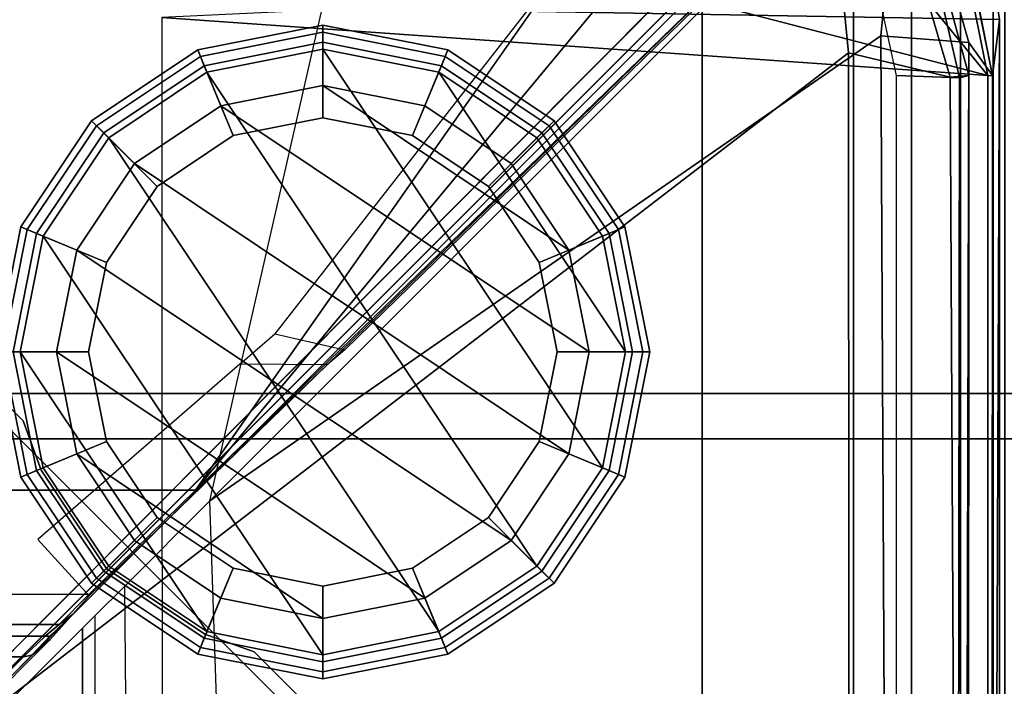
# Model space of a CAD drawing. Units: inches. Extents: x -187 to -42, y -154 to -96.
# Drawn here: x -130 to -129, y -127 to -126 of the extents above; entities that cross this region are included whole.
import ezdxf

# ---------------------------------------------------------------- set-up
doc = ezdxf.new("R2010")
doc.units = ezdxf.units.IN
doc.header["$MEASUREMENT"] = 0
for name, color, linetype in [('SEAT', 5, 'Continuous'), ('SEAT-BACKFABRIC', 5, 'Continuous'), ('SEAT-BACKFRAME', 5, 'Continuous'), ('SEAT-GLIDE', 5, 'Continuous'), ('SEAT-LEG', 5, 'Continuous'), ('SEAT-SEATFABRIC', 5, 'Continuous')]:
    doc.layers.add(name, color=color, linetype=linetype)

# ---------------------------------------------------------------- blocks, each defined once
blk = doc.blocks.new('dbvs2n_cr_0t')
at = {"layer": 'SEAT-BACKFABRIC', "invisible_edges": 4}
for points in [[(28.9911, -0.5774, 29.0382), (28.9911, -4.07, 29.0325), (15.6843, -4.07, 29.0325), (0.5775, -0.0775, 29.039)], [(28.9911, -4.0701, 29.079), (28.9911, -0.5774, 29.079), (0.5775, -0.0775, 29.079), (15.6843, -4.0701, 29.079)]]:
    blk.add_3dface(points, dxfattribs=at)
at = {"layer": 'SEAT-BACKFABRIC'}
for points in [[(28.9911, -0.5774, 29.0382), (28.98, -0.6701, 28.6746), (28.935, -0.4439, 28.6732), (28.9666, -0.4229, 29.0384)], [(28.9666, -0.4229, 29.0384), (28.9666, -0.4229, 29.079), (28.9911, -0.5774, 29.079), (28.9911, -0.5774, 29.0382)], [(28.9911, -4.07, 29.0325), (28.9911, -4.6167, 28.9784), (28.9781, -4.0281, 28.6886), (28.9911, -0.5774, 29.0382)], [(28.98, -0.6701, 28.6746), (28.9911, -0.5774, 29.0382), (28.9781, -4.0281, 28.6886), (28.98, -0.6701, 28.6746)], [(28.9911, -4.0701, 29.079), (28.9911, -4.07, 29.0325), (28.9911, -0.5774, 29.0382), (28.9911, -0.5774, 29.079)]]:
    blk.add_3dface(points, dxfattribs=at)
at = {"layer": 'SEAT-BACKFRAME'}
for points, invisible_edges in [([(28.4305, -0.2609, 27.972), (27.6634, -1.3544, 27.9147), (1.374, -1.3494, 27.9149), (0.6699, -0.2585, 27.9721)], 4), ([(28.5942, -0.3809, 29), (0.635, -0.3156, 29), (13.8622, -1.8127, 29), (27.169, -1.8127, 29)], 2)]:
    blk.add_3dface(points, dxfattribs=dict(at, invisible_edges=invisible_edges))
for points in [[(28.7872, -0.2722, 28.0346), (28.7109, -0.3484, 27.9695), (27.6872, -1.3722, 27.914), (27.9431, -0.2501, 28.08)], [(28.9721, -0.6699, 28.7047), (28.631, -0.2508, 28.7045), (28.5971, -0.2505, 28.685), (28.4489, -0.5335, 28.7248)], [(28.9721, -0.6699, 28.7047), (28.9262, -0.4431, 28.7047), (28.7957, -0.2522, 28.7047), (28.631, -0.2508, 28.7045)], [(28.4305, -0.2609, 27.972), (28.4888, -0.2709, 27.9715), (28.5473, -0.2907, 27.9704), (27.6634, -1.3544, 27.9147)], [(28.5473, -0.2907, 27.9704), (28.6259, -0.3354, 27.9681), (28.6723, -0.3749, 27.966), (27.6634, -1.3544, 27.9147)], [(27.7947, -1.0962, 28.0337), (27.9099, -1.1227, 28.0263), (28.7663, -0.288, 28.0265), (28.4292, -0.2827, 28.0444)], [(28.6723, -0.3749, 27.966), (28.7663, -0.288, 28.0265), (27.9099, -1.1227, 28.0263), (27.8809, -1.1477, 27.9839)], [(28.7109, -0.3484, 27.9695), (28.8059, -0.497, 27.9737), (28.7955, -0.604, 27.972), (27.6872, -1.3722, 27.914)], [(27.217, -1.803, 28.9213), (27.217, -1.803, 29), (28.6195, -0.4005, 29), (28.6488, -0.3712, 28.9211)], [(28.5942, -0.3809, 29), (27.169, -1.8127, 29), (27.1858, -1.8197, 28.9842), (28.5984, -0.4072, 28.9834)], [(28.6723, -0.3749, 27.966), (28.6723, -0.3749, 27.966), (27.8809, -1.1477, 27.9839), (27.6634, -1.3544, 27.9147)], [(28.6195, -0.4005, 29), (27.217, -1.803, 29), (28.7418, -0.6324, 29), (28.725, -0.4571, 28.9973)], [(28.8671, -0.3949, 28.8425), (28.8346, -0.4161, 28.9433), (28.9099, -0.6723, 28.9344), (28.9406, -0.6699, 28.8425)], [(28.9406, -0.6699, 28.8425), (28.9253, -0.6734, 28.8111), (28.8743, -0.4512, 28.8086), (28.8671, -0.3949, 28.8425)], [(27.186, -1.8199, 28.882), (28.5975, -0.4083, 28.882), (28.5984, -0.4072, 28.9834), (27.1858, -1.8197, 28.9842)], [(28.9099, -0.6723, 28.9344), (28.8346, -0.4161, 28.9433), (28.725, -0.4571, 28.9973), (28.7418, -0.6324, 29)], [(28.8883, -0.4309, 28.0274), (28.9408, -0.6153, 28.0299), (28.7955, -0.604, 27.972), (28.8059, -0.497, 27.9737)], [(28.8883, -0.4309, 28.0274), (28.933, -0.439, 28.1593), (28.98, -0.6699, 28.1491), (28.9408, -0.6153, 28.0299)], [(28.933, -0.439, 28.1593), (28.935, -0.4439, 28.6732), (28.98, -0.6701, 28.6746), (28.98, -0.6699, 28.1491)], [(28.8743, -0.4512, 28.8086), (28.9253, -0.6734, 28.8111), (28.8211, -0.6699, 28.7484), (28.7828, -0.492, 28.7484)], [(28.9262, -0.4431, 28.7047), (28.9721, -0.6699, 28.7047), (28.98, -0.6701, 28.6746), (28.935, -0.4439, 28.6732)], [(28.9721, -0.6699, 28.7047), (28.4489, -0.5335, 28.7248), (27.6079, -0.5736, 28.8027), (28.9721, -0.6699, 28.7047)], [(28.9721, -0.6699, 28.7047), (27.6079, -0.5736, 28.8027), (27.6087, -4.1722, 28.7435), (28.9721, -4.0281, 28.7047)], [(28.8017, -1.942, 27.9723), (27.7062, -1.942, 27.9149), (27.6872, -1.3722, 27.914), (28.7955, -0.604, 27.972)], [(28.8017, -1.942, 27.9723), (28.7955, -0.604, 27.972), (28.9408, -0.6153, 28.0299), (28.9372, -1.942, 28.0227)], [(28.98, -1.942, 28.161), (28.9372, -1.942, 28.0227), (28.9408, -0.6153, 28.0299), (28.98, -0.6699, 28.1491)], [(27.217, -3.4782, 29), (28.7438, -3.4782, 29), (28.7418, -0.6324, 29), (27.217, -1.803, 29)], [(28.7438, -3.4782, 29), (28.9242, -3.5023, 28.914), (28.9099, -0.6723, 28.9344), (28.7418, -0.6324, 29)], [(28.8211, -0.6699, 28.7484), (28.9253, -0.6734, 28.8111), (28.9215, -3.5102, 28.8088), (28.8211, -4.1301, 28.7484)], [(28.9242, -3.5023, 28.914), (28.9398, -3.5148, 28.8357), (28.9406, -0.6699, 28.8425), (28.9099, -0.6723, 28.9344)], [(28.9398, -3.5148, 28.8357), (28.9215, -3.5102, 28.8088), (28.9253, -0.6734, 28.8111), (28.9406, -0.6699, 28.8425)], [(28.9721, -4.0281, 28.7047), (28.9781, -4.0281, 28.6886), (28.98, -0.6701, 28.6746), (28.9721, -0.6699, 28.7047)], [(28.98, -3.7963, 28.161), (28.98, -3.4272, 28.161), (28.98, -0.6701, 28.6746), (28.9781, -4.0281, 28.6886)], [(28.98, -0.6699, 28.1491), (28.98, -1.942, 28.161), (28.98, -3.4272, 28.161), (28.98, -0.6701, 28.6746)], [(27.8809, -1.1477, 27.9839), (27.7368, -1.1465, 27.9772), (27.7947, -1.0962, 28.0337), (27.9099, -1.1227, 28.0263)], [(27.4031, -1.436, 27.9609), (27.488, -1.529, 27.9608), (27.8809, -1.1477, 27.9839), (27.7368, -1.1465, 27.9772)], [(27.6634, -1.3544, 27.9147), (27.8809, -1.1477, 27.9839), (27.488, -1.529, 27.9608), (27.4873, -1.5266, 27.9213)], [(27.6634, -1.3544, 27.9147), (27.4873, -1.5266, 27.9213), (1.5404, -1.5208, 27.92), (1.374, -1.3494, 27.9149)], [(27.7062, -1.942, 27.9149), (27.6872, -1.3722, 27.914), (27.546, -1.5134, 27.919), (27.55, -1.9428, 27.9183)], [(1.5892, -1.5777, 27.9469), (1.5404, -1.5208, 27.92), (27.4873, -1.5266, 27.9213), (27.4383, -1.5762, 27.9452)], [(27.4383, -1.5762, 27.9452), (27.4873, -1.5266, 27.9213), (27.488, -1.529, 27.9608), (27.4609, -1.5592, 28.0097)], [(27.546, -1.5134, 27.919), (27.55, -1.9428, 27.9183), (27.4981, -1.942, 27.9345), (27.4979, -1.5614, 27.9345)], [(27.3934, -1.6271, 28.0386), (27.4229, -1.5958, 28.0053), (27.4609, -1.5592, 28.0097), (27.4232, -1.601, 28.0765)], [(27.4229, -1.5958, 28.0053), (27.415, -1.5956, 28.0049), (27.4383, -1.5762, 27.9452), (27.4609, -1.5592, 28.0097)], [(27.415, -1.5956, 28.0049), (1.6058, -1.5952, 28.0039), (1.5892, -1.5777, 27.9469), (27.4383, -1.5762, 27.9452)], [(27.4981, -1.942, 27.9345), (27.4979, -1.5614, 27.9345), (27.4767, -1.5827, 27.9538), (27.4775, -2.0479, 27.9521)], [(27.4767, -1.5827, 27.9538), (27.2462, -1.8131, 28.0726), (27.47, -2.6554, 27.9615), (27.4775, -2.0479, 27.9521)], [(27.415, -1.5956, 28.0049), (27.3796, -1.6299, 28.0404), (1.6503, -1.6323, 28.0416), (1.6058, -1.5952, 28.0039)], [(27.3078, -1.7167, 28.1187), (27.3143, -1.7061, 28.063), (27.3934, -1.6271, 28.0386), (27.4232, -1.601, 28.0765)], [(27.3796, -1.6299, 28.0404), (27.415, -1.5956, 28.0049), (27.4229, -1.5958, 28.0053), (27.3934, -1.6271, 28.0386)], [(1.6503, -1.6323, 28.0416), (27.3796, -1.6299, 28.0404), (27.3046, -1.7028, 28.0625), (1.7132, -1.6906, 28.0603)], [(27.3143, -1.7061, 28.063), (27.3046, -1.7028, 28.0625), (27.3796, -1.6299, 28.0404), (27.3934, -1.6271, 28.0386)]]:
    blk.add_3dface(points, dxfattribs=at)
at = {"layer": 'SEAT-LEG'}
for points in [[(27.9098, -1.8072, 12.995), (22.9153, -6.8017, 12.995), (21.5011, -6.8017, 12.995), (27.2027, -1.1001, 12.995)], [(27.2027, -1.1001, 10.995), (21.5011, -6.8017, 10.995), (22.9153, -6.8017, 10.995), (27.9098, -1.8072, 10.995)]]:
    blk.add_3dface(points, dxfattribs=at)
at = {"layer": 'SEAT-SEATFABRIC'}
for points, invisible_edges in [([(0.25, -0.25, 15), (0.25, -28.75, 15), (28.75, -28.75, 15), (8.603, -15.5825, 15)], 8), ([(28.75, -0.25, 15), (0.25, -0.25, 15), (15.5825, -8.603, 15), (28.75, -28.75, 15)], 2), ([(29, -28.75, 11.1197), (28.5, -28.5, 11.1197), (28.5, -0.5, 11.1197), (29, -0.25, 11.1197)], 5), ([(0.5, -0.5, 13.1897), (28.5, -0.5, 13.1897), (0.5, -28.5, 13.1897)], 2), ([(28.5, -28.5, 13.1897), (0.5, -28.5, 13.1897), (28.5, -0.5, 13.1897)], 2)]:
    blk.add_3dface(points, dxfattribs=dict(at, invisible_edges=invisible_edges))
for points in [[(28.75, -8.0555, 15), (28.8457, -8.5593, 14.981), (28.8457, -0.25, 14.981), (28.75, -0.25, 15)], [(28.8457, -28.75, 14.981), (28.9268, -28.75, 14.9268), (28.9268, -0.25, 14.9268), (28.8457, -0.25, 14.981)], [(28.9268, -28.75, 14.9268), (28.981, -28.75, 14.8457), (28.981, -0.25, 14.8457), (28.9268, -0.25, 14.9268)], [(28.981, -28.75, 14.8457), (29, -28.75, 14.75), (29, -0.25, 14.75), (28.981, -0.25, 14.8457)], [(28.5, -28.5, 11.1197), (28.5, -28.5, 13.1897), (28.5, -0.5, 13.1897), (28.5, -0.5, 11.1197)]]:
    blk.add_3dface(points, dxfattribs=at)
blk = doc.blocks.new('dbvs3_3_0t')
at = {"layer": 'SEAT-GLIDE'}
for points in [[(1.1263, -0.5863, 0.0766), (1.1263, -0.6146, 0.0293), (0.9305, -0.6536, 0.0293), (0.9196, -0.6274, 0.0766)], [(1.1263, -0.5863, 0.0766), (0.9196, -0.6274, 0.0766), (0.9196, -0.6274, 0.1184), (1.1263, -0.5863, 0.1184)], [(1.1263, -0.598, 0.1467), (1.1263, -0.5863, 0.1184), (0.9196, -0.6274, 0.1184), (0.9241, -0.6382, 0.1467)], [(1.1263, -0.598, 0.1467), (0.9241, -0.6382, 0.1467), (0.9783, -0.769, 0.293), (1.1263, -0.7395, 0.293)], [(1.3329, -0.6274, 0.0766), (1.3221, -0.6536, 0.0293), (1.1263, -0.6146, 0.0293), (1.1263, -0.5863, 0.0766)], [(1.3329, -0.6274, 0.0766), (1.1263, -0.5863, 0.0766), (1.1263, -0.5863, 0.1184), (1.3329, -0.6274, 0.1184)], [(1.3284, -0.6382, 0.1467), (1.3329, -0.6274, 0.1184), (1.1263, -0.5863, 0.1184), (1.1263, -0.598, 0.1467)], [(1.3284, -0.6382, 0.1467), (1.1263, -0.598, 0.1467), (1.1263, -0.7395, 0.293), (1.2743, -0.769, 0.293)], [(1.1263, -0.6863, 0), (0.9579, -0.7198, 0), (0.9305, -0.6536, 0.0293), (1.1263, -0.6146, 0.0293)], [(1.2947, -0.7198, 0), (1.1263, -0.6863, 0), (1.1263, -0.6146, 0.0293), (1.3221, -0.6536, 0.0293)], [(1.3176, -0.6643, 2.793), (1.1263, -0.6263, 2.793), (0.6643, -0.9349, 2.793), (0.6263, -1.1263, 2.793)], [(0.9349, -0.6643, 2.793), (0.7727, -0.7727, 2.793), (0.6643, -0.9349, 2.793), (1.1263, -0.6263, 2.793)], [(0.9196, -0.6274, 0.0766), (0.9305, -0.6536, 0.0293), (0.7645, -0.7645, 0.0293), (0.7444, -0.7444, 0.0766)], [(0.9196, -0.6274, 0.0766), (0.7444, -0.7444, 0.0766), (0.7444, -0.7444, 0.1184), (0.9196, -0.6274, 0.1184)], [(0.9241, -0.6382, 0.1467), (0.9196, -0.6274, 0.1184), (0.7444, -0.7444, 0.1184), (0.7527, -0.7527, 0.1467)], [(1.1263, -0.7395, 0.293), (0.9783, -0.769, 0.293), (0.9349, -0.6643, 0.293), (1.1263, -0.6263, 0.293)], [(1.1263, -0.6263, 2.793), (1.1263, -0.6263, 0.293), (0.9349, -0.6643, 0.293), (0.9349, -0.6643, 2.793)], [(1.2743, -0.769, 0.293), (1.1263, -0.7395, 0.293), (1.1263, -0.6263, 0.293), (1.3176, -0.6643, 0.293)], [(1.3176, -0.6643, 2.793), (1.3176, -0.6643, 0.293), (1.1263, -0.6263, 0.293), (1.1263, -0.6263, 2.793)], [(1.5081, -0.7444, 0.0766), (1.4881, -0.7645, 0.0293), (1.3221, -0.6536, 0.0293), (1.3329, -0.6274, 0.0766)], [(1.4998, -0.7527, 0.1467), (1.5081, -0.7444, 0.1184), (1.3329, -0.6274, 0.1184), (1.3284, -0.6382, 0.1467)], [(1.5081, -0.7444, 0.0766), (1.3329, -0.6274, 0.0766), (1.3329, -0.6274, 0.1184), (1.5081, -0.7444, 0.1184)], [(0.9241, -0.6382, 0.1467), (0.7527, -0.7527, 0.1467), (0.8528, -0.8528, 0.293), (0.9783, -0.769, 0.293)], [(1.4998, -0.7527, 0.1467), (1.3284, -0.6382, 0.1467), (1.2743, -0.769, 0.293), (1.3998, -0.8528, 0.293)], [(1.3176, -0.6643, 2.793), (0.6263, -1.1263, 2.793), (0.6643, -1.3176, 2.793), (1.4798, -0.7727, 2.793)], [(0.9579, -0.7198, 0), (0.8152, -0.8152, 0), (0.7645, -0.7645, 0.0293), (0.9305, -0.6536, 0.0293)], [(0.9783, -0.769, 0.293), (0.8528, -0.8528, 0.293), (0.7727, -0.7727, 0.293), (0.9349, -0.6643, 0.293)], [(0.9349, -0.6643, 2.793), (0.9349, -0.6643, 0.293), (0.7727, -0.7727, 0.293), (0.7727, -0.7727, 2.793)], [(1.3998, -0.8528, 0.293), (1.2743, -0.769, 0.293), (1.3176, -0.6643, 0.293), (1.4798, -0.7727, 0.293)], [(1.4374, -0.8152, 0), (1.2947, -0.7198, 0), (1.3221, -0.6536, 0.0293), (1.4881, -0.7645, 0.0293)], [(1.4798, -0.7727, 2.793), (1.4798, -0.7727, 0.293), (1.3176, -0.6643, 0.293), (1.3176, -0.6643, 2.793)], [(0.6863, -1.1263, 0), (0.9579, -0.7198, 0), (1.1263, -0.6863, 0), (0.7198, -1.2947, 0)], [(0.8152, -1.4374, 0), (0.7198, -1.2947, 0), (1.1263, -0.6863, 0), (1.2947, -0.7198, 0)], [(0.6863, -1.1263, 0), (0.7198, -0.9579, 0), (0.8152, -0.8152, 0), (0.9579, -0.7198, 0)], [(0.8152, -1.4374, 0), (1.2947, -0.7198, 0), (1.4374, -0.8152, 0), (0.9579, -1.5328, 0)], [(0.7444, -0.7444, 0.0766), (0.7645, -0.7645, 0.0293), (0.6536, -0.9305, 0.0293), (0.6274, -0.9196, 0.0766)], [(0.7444, -0.7444, 0.0766), (0.6274, -0.9196, 0.0766), (0.6274, -0.9196, 0.1184), (0.7444, -0.7444, 0.1184)], [(0.7527, -0.7527, 0.1467), (0.7444, -0.7444, 0.1184), (0.6274, -0.9196, 0.1184), (0.6382, -0.9241, 0.1467)], [(1.6252, -0.9196, 0.0766), (1.599, -0.9305, 0.0293), (1.4881, -0.7645, 0.0293), (1.5081, -0.7444, 0.0766)], [(1.6144, -0.9241, 0.1467), (1.6252, -0.9196, 0.1184), (1.5081, -0.7444, 0.1184), (1.4998, -0.7527, 0.1467)], [(1.6252, -0.9196, 0.0766), (1.5081, -0.7444, 0.0766), (1.5081, -0.7444, 0.1184), (1.6252, -0.9196, 0.1184)], [(0.7527, -0.7527, 0.1467), (0.6382, -0.9241, 0.1467), (0.769, -0.9783, 0.293), (0.8528, -0.8528, 0.293)], [(1.6144, -0.9241, 0.1467), (1.4998, -0.7527, 0.1467), (1.3998, -0.8528, 0.293), (1.4836, -0.9783, 0.293)], [(0.8152, -0.8152, 0), (0.7198, -0.9579, 0), (0.6536, -0.9305, 0.0293), (0.7645, -0.7645, 0.0293)], [(0.8528, -0.8528, 0.293), (0.769, -0.9783, 0.293), (0.6643, -0.9349, 0.293), (0.7727, -0.7727, 0.293)], [(0.7727, -0.7727, 2.793), (0.7727, -0.7727, 0.293), (0.6643, -0.9349, 0.293), (0.6643, -0.9349, 2.793)], [(1.5882, -0.9349, 2.793), (1.4798, -0.7727, 2.793), (0.6643, -1.3176, 2.793), (0.7727, -1.4798, 2.793)], [(1.4836, -0.9783, 0.293), (1.3998, -0.8528, 0.293), (1.4798, -0.7727, 0.293), (1.5882, -0.9349, 0.293)], [(1.5328, -0.9579, 0), (1.4374, -0.8152, 0), (1.4881, -0.7645, 0.0293), (1.599, -0.9305, 0.0293)], [(1.5882, -0.9349, 2.793), (1.5882, -0.9349, 0.293), (1.4798, -0.7727, 0.293), (1.4798, -0.7727, 2.793)], [(0.9579, -1.5328, 0), (1.4374, -0.8152, 0), (1.5328, -0.9579, 0), (1.1263, -1.5663, 0)], [(0.6274, -0.9196, 0.0766), (0.6536, -0.9305, 0.0293), (0.6146, -1.1263, 0.0293), (0.5863, -1.1263, 0.0766)], [(0.6274, -0.9196, 0.0766), (0.5863, -1.1263, 0.0766), (0.5863, -1.1263, 0.1184), (0.6274, -0.9196, 0.1184)], [(0.6382, -0.9241, 0.1467), (0.6274, -0.9196, 0.1184), (0.5863, -1.1263, 0.1184), (0.598, -1.1263, 0.1467)], [(0.6382, -0.9241, 0.1467), (0.598, -1.1263, 0.1467), (0.7395, -1.1263, 0.293), (0.769, -0.9783, 0.293)], [(1.6546, -1.1263, 0.1467), (1.6144, -0.9241, 0.1467), (1.4836, -0.9783, 0.293), (1.513, -1.1263, 0.293)], [(1.6663, -1.1263, 0.0766), (1.6379, -1.1263, 0.0293), (1.599, -0.9305, 0.0293), (1.6252, -0.9196, 0.0766)], [(1.6546, -1.1263, 0.1467), (1.6663, -1.1263, 0.1184), (1.6252, -0.9196, 0.1184), (1.6144, -0.9241, 0.1467)], [(1.6663, -1.1263, 0.0766), (1.6252, -0.9196, 0.0766), (1.6252, -0.9196, 0.1184), (1.6663, -1.1263, 0.1184)], [(0.7198, -0.9579, 0), (0.6863, -1.1263, 0), (0.6146, -1.1263, 0.0293), (0.6536, -0.9305, 0.0293)], [(0.769, -0.9783, 0.293), (0.7395, -1.1263, 0.293), (0.6263, -1.1263, 0.293), (0.6643, -0.9349, 0.293)], [(0.6643, -0.9349, 2.793), (0.6643, -0.9349, 0.293), (0.6263, -1.1263, 0.293), (0.6263, -1.1263, 2.793)], [(1.5882, -0.9349, 2.793), (0.7727, -1.4798, 2.793), (0.9349, -1.5882, 2.793), (1.6263, -1.1263, 2.793)], [(1.513, -1.1263, 0.293), (1.4836, -0.9783, 0.293), (1.5882, -0.9349, 0.293), (1.6263, -1.1263, 0.293)], [(1.5663, -1.1263, 0), (1.5328, -0.9579, 0), (1.599, -0.9305, 0.0293), (1.6379, -1.1263, 0.0293)], [(1.6263, -1.1263, 2.793), (1.6263, -1.1263, 0.293), (1.5882, -0.9349, 0.293), (1.5882, -0.9349, 2.793)], [(1.2947, -1.5328, 0), (1.1263, -1.5663, 0), (1.5328, -0.9579, 0), (1.5663, -1.1263, 0)], [(0.5863, -1.1263, 0.0766), (0.6146, -1.1263, 0.0293), (0.6536, -1.3221, 0.0293), (0.6274, -1.3329, 0.0766)], [(0.5863, -1.1263, 0.0766), (0.6274, -1.3329, 0.0766), (0.6274, -1.3329, 0.1184), (0.5863, -1.1263, 0.1184)], [(0.598, -1.1263, 0.1467), (0.5863, -1.1263, 0.1184), (0.6274, -1.3329, 0.1184), (0.6382, -1.3284, 0.1467)], [(0.598, -1.1263, 0.1467), (0.6382, -1.3284, 0.1467), (0.769, -1.2743, 0.293), (0.7395, -1.1263, 0.293)], [(0.6863, -1.1263, 0), (0.7198, -1.2947, 0), (0.6536, -1.3221, 0.0293), (0.6146, -1.1263, 0.0293)], [(0.7395, -1.1263, 0.293), (0.769, -1.2743, 0.293), (0.6643, -1.3176, 0.293), (0.6263, -1.1263, 0.293)], [(0.6263, -1.1263, 2.793), (0.6263, -1.1263, 0.293), (0.6643, -1.3176, 0.293), (0.6643, -1.3176, 2.793)], [(1.5882, -1.3176, 2.793), (1.6263, -1.1263, 2.793), (0.9349, -1.5882, 2.793), (1.1263, -1.6263, 2.793)], [(1.2947, -1.5328, 0), (1.5663, -1.1263, 0), (1.5328, -1.2947, 0), (1.4374, -1.4374, 0)], [(1.6144, -1.3284, 0.1467), (1.6546, -1.1263, 0.1467), (1.513, -1.1263, 0.293), (1.4836, -1.2743, 0.293)], [(1.4836, -1.2743, 0.293), (1.513, -1.1263, 0.293), (1.6263, -1.1263, 0.293), (1.5882, -1.3176, 0.293)], [(1.5328, -1.2947, 0), (1.5663, -1.1263, 0), (1.6379, -1.1263, 0.0293), (1.599, -1.3221, 0.0293)], [(1.5882, -1.3176, 2.793), (1.5882, -1.3176, 0.293), (1.6263, -1.1263, 0.293), (1.6263, -1.1263, 2.793)], [(1.6252, -1.3329, 0.0766), (1.599, -1.3221, 0.0293), (1.6379, -1.1263, 0.0293), (1.6663, -1.1263, 0.0766)], [(1.6144, -1.3284, 0.1467), (1.6252, -1.3329, 0.1184), (1.6663, -1.1263, 0.1184), (1.6546, -1.1263, 0.1467)], [(1.6252, -1.3329, 0.0766), (1.6663, -1.1263, 0.0766), (1.6663, -1.1263, 0.1184), (1.6252, -1.3329, 0.1184)], [(0.6382, -1.3284, 0.1467), (0.7527, -1.4998, 0.1467), (0.8528, -1.3998, 0.293), (0.769, -1.2743, 0.293)], [(0.769, -1.2743, 0.293), (0.8528, -1.3998, 0.293), (0.7727, -1.4798, 0.293), (0.6643, -1.3176, 0.293)], [(1.4998, -1.4998, 0.1467), (1.6144, -1.3284, 0.1467), (1.4836, -1.2743, 0.293), (1.3998, -1.3998, 0.293)], [(1.3998, -1.3998, 0.293), (1.4836, -1.2743, 0.293), (1.5882, -1.3176, 0.293), (1.4798, -1.4798, 0.293)], [(0.7198, -1.2947, 0), (0.8152, -1.4374, 0), (0.7645, -1.4881, 0.0293), (0.6536, -1.3221, 0.0293)], [(1.4374, -1.4374, 0), (1.5328, -1.2947, 0), (1.599, -1.3221, 0.0293), (1.4881, -1.4881, 0.0293)], [(0.6274, -1.3329, 0.0766), (0.6536, -1.3221, 0.0293), (0.7645, -1.4881, 0.0293), (0.7444, -1.5081, 0.0766)], [(0.6382, -1.3284, 0.1467), (0.6274, -1.3329, 0.1184), (0.7444, -1.5081, 0.1184), (0.7527, -1.4998, 0.1467)], [(0.6274, -1.3329, 0.0766), (0.7444, -1.5081, 0.0766), (0.7444, -1.5081, 0.1184), (0.6274, -1.3329, 0.1184)], [(0.6643, -1.3176, 2.793), (0.6643, -1.3176, 0.293), (0.7727, -1.4798, 0.293), (0.7727, -1.4798, 2.793)], [(1.5882, -1.3176, 2.793), (1.1263, -1.6263, 2.793), (1.3176, -1.5882, 2.793), (1.4798, -1.4798, 2.793)], [(1.4798, -1.4798, 2.793), (1.4798, -1.4798, 0.293), (1.5882, -1.3176, 0.293), (1.5882, -1.3176, 2.793)], [(1.5081, -1.5081, 0.0766), (1.4881, -1.4881, 0.0293), (1.599, -1.3221, 0.0293), (1.6252, -1.3329, 0.0766)], [(1.4998, -1.4998, 0.1467), (1.5081, -1.5081, 0.1184), (1.6252, -1.3329, 0.1184), (1.6144, -1.3284, 0.1467)], [(1.5081, -1.5081, 0.0766), (1.6252, -1.3329, 0.0766), (1.6252, -1.3329, 0.1184), (1.5081, -1.5081, 0.1184)], [(0.7527, -1.4998, 0.1467), (0.9241, -1.6144, 0.1467), (0.9783, -1.4836, 0.293), (0.8528, -1.3998, 0.293)], [(0.8528, -1.3998, 0.293), (0.9783, -1.4836, 0.293), (0.9349, -1.5882, 0.293), (0.7727, -1.4798, 0.293)], [(1.3284, -1.6144, 0.1467), (1.4998, -1.4998, 0.1467), (1.3998, -1.3998, 0.293), (1.2743, -1.4836, 0.293)], [(1.2743, -1.4836, 0.293), (1.3998, -1.3998, 0.293), (1.4798, -1.4798, 0.293), (1.3176, -1.5882, 0.293)], [(0.8152, -1.4374, 0), (0.9579, -1.5328, 0), (0.9305, -1.599, 0.0293), (0.7645, -1.4881, 0.0293)], [(1.2947, -1.5328, 0), (1.4374, -1.4374, 0), (1.4881, -1.4881, 0.0293), (1.3221, -1.599, 0.0293)], [(0.7444, -1.5081, 0.0766), (0.7645, -1.4881, 0.0293), (0.9305, -1.599, 0.0293), (0.9196, -1.6252, 0.0766)], [(0.7727, -1.4798, 2.793), (0.7727, -1.4798, 0.293), (0.9349, -1.5882, 0.293), (0.9349, -1.5882, 2.793)], [(0.9241, -1.6144, 0.1467), (1.1263, -1.6546, 0.1467), (1.1263, -1.513, 0.293), (0.9783, -1.4836, 0.293)], [(0.9783, -1.4836, 0.293), (1.1263, -1.513, 0.293), (1.1263, -1.6263, 0.293), (0.9349, -1.5882, 0.293)], [(1.1263, -1.6546, 0.1467), (1.3284, -1.6144, 0.1467), (1.2743, -1.4836, 0.293), (1.1263, -1.513, 0.293)], [(1.1263, -1.513, 0.293), (1.2743, -1.4836, 0.293), (1.3176, -1.5882, 0.293), (1.1263, -1.6263, 0.293)], [(1.3176, -1.5882, 2.793), (1.3176, -1.5882, 0.293), (1.4798, -1.4798, 0.293), (1.4798, -1.4798, 2.793)], [(1.3329, -1.6252, 0.0766), (1.3221, -1.599, 0.0293), (1.4881, -1.4881, 0.0293), (1.5081, -1.5081, 0.0766)], [(0.7527, -1.4998, 0.1467), (0.7444, -1.5081, 0.1184), (0.9196, -1.6252, 0.1184), (0.9241, -1.6144, 0.1467)], [(0.7444, -1.5081, 0.0766), (0.9196, -1.6252, 0.0766), (0.9196, -1.6252, 0.1184), (0.7444, -1.5081, 0.1184)], [(1.3284, -1.6144, 0.1467), (1.3329, -1.6252, 0.1184), (1.5081, -1.5081, 0.1184), (1.4998, -1.4998, 0.1467)], [(1.3329, -1.6252, 0.0766), (1.5081, -1.5081, 0.0766), (1.5081, -1.5081, 0.1184), (1.3329, -1.6252, 0.1184)], [(0.9579, -1.5328, 0), (1.1263, -1.5663, 0), (1.1263, -1.6379, 0.0293), (0.9305, -1.599, 0.0293)], [(1.1263, -1.5663, 0), (1.2947, -1.5328, 0), (1.3221, -1.599, 0.0293), (1.1263, -1.6379, 0.0293)], [(0.9349, -1.5882, 2.793), (0.9349, -1.5882, 0.293), (1.1263, -1.6263, 0.293), (1.1263, -1.6263, 2.793)], [(1.1263, -1.6263, 2.793), (1.1263, -1.6263, 0.293), (1.3176, -1.5882, 0.293), (1.3176, -1.5882, 2.793)], [(0.9196, -1.6252, 0.0766), (0.9305, -1.599, 0.0293), (1.1263, -1.6379, 0.0293), (1.1263, -1.6663, 0.0766)], [(1.1263, -1.6663, 0.0766), (1.1263, -1.6379, 0.0293), (1.3221, -1.599, 0.0293), (1.3329, -1.6252, 0.0766)], [(0.9241, -1.6144, 0.1467), (0.9196, -1.6252, 0.1184), (1.1263, -1.6663, 0.1184), (1.1263, -1.6546, 0.1467)], [(0.9196, -1.6252, 0.0766), (1.1263, -1.6663, 0.0766), (1.1263, -1.6663, 0.1184), (0.9196, -1.6252, 0.1184)], [(1.1263, -1.6546, 0.1467), (1.1263, -1.6663, 0.1184), (1.3329, -1.6252, 0.1184), (1.3284, -1.6144, 0.1467)], [(1.1263, -1.6663, 0.0766), (1.3329, -1.6252, 0.0766), (1.3329, -1.6252, 0.1184), (1.1263, -1.6663, 0.1184)]]:
    blk.add_3dface(points, dxfattribs=at)
at = {"layer": 'SEAT-LEG'}
for points, invisible_edges in [([(2.2333, 2.9524, 10.8803), (3.1169, -2.2677, 10.8803), (0.5249, -0.2245, 10.8803), (0.5249, 1.244, 10.8803)], 3), ([(0.5249, -0.2245, 10.9953), (3.1169, -2.2677, 10.9953), (2.2333, 2.9524, 10.9953), (0.5249, 1.244, 10.9953)], 3), ([(0.5021, -0.3393, 10.8803), (0.5249, -0.2245, 10.8803), (3.1169, -2.2677, 10.8803), (0.4371, -0.4366, 10.8803)], 14), ([(3.1169, -2.2677, 10.9953), (0.5249, -0.2245, 10.9953), (0.5021, -0.3393, 10.9953), (0.4371, -0.4366, 10.9953)], 9), ([(0.4371, -0.4366, 10.8803), (0.3397, -0.5016, 10.8803), (0.2249, -0.5245, 10.8803), (2.2681, -3.1165, 10.8803)], 12), ([(0.2249, -0.5245, 10.9953), (0.3397, -0.5016, 10.9953), (0.4371, -0.4366, 10.9953), (2.2681, -3.1165, 10.9953)], 12), ([(0.4371, -0.4366, 10.8803), (3.1169, -2.2677, 10.8803), (2.2681, -3.1165, 10.8803)], 11), ([(2.2681, -3.1165, 10.9953), (3.1169, -2.2677, 10.9953), (0.4371, -0.4366, 10.9953), (2.2681, -3.1165, 10.9953)], 15), ([(2.2681, -3.1165, 10.8803), (-2.9519, -2.2328, 10.8803), (-1.2436, -0.5245, 10.8803), (0.2249, -0.5245, 10.8803)], 9), ([(-1.2436, -0.5245, 10.9953), (-2.9519, -2.2328, 10.9953), (2.2681, -3.1165, 10.9953), (0.2249, -0.5245, 10.9953)], 6), ([(2.3662, -1.9485, 10.9953), (1.6217, -1.2397, 10.9953), (1.7103, -1.1512, 10.9953), (2.4369, -1.8778, 10.9953)], 1), ([(2.3662, -1.9485, 11.0703), (2.4369, -1.8778, 11.0703), (1.7103, -1.1512, 11.0703), (1.6217, -1.2397, 11.0703)], 8), ([(1.5921, -1.3211, 10.9953), (1.6217, -1.2397, 10.9953), (2.3662, -1.9485, 10.9953), (1.4837, -1.4833, 10.9953)], 6), ([(1.5921, -1.3211, 11.0703), (1.4837, -1.4833, 11.0703), (2.3662, -1.9485, 11.0703), (1.6217, -1.2397, 11.0703)], 6), ([(1.95, -2.3667, 10.9953), (1.3215, -1.5917, 10.9953), (1.4837, -1.4833, 10.9953), (2.3662, -1.9485, 10.9953)], 13), ([(1.95, -2.3667, 11.0703), (2.3662, -1.9485, 11.0703), (1.4837, -1.4833, 11.0703), (1.3215, -1.5917, 11.0703)], 11), ([(1.2402, -1.6213, 10.9953), (1.3215, -1.5917, 10.9953), (1.95, -2.3667, 10.9953), (1.8793, -2.4374, 10.9953)], 10), ([(1.2402, -1.6213, 11.0703), (1.8793, -2.4374, 11.0703), (1.95, -2.3667, 11.0703), (1.3215, -1.5917, 11.0703)], 5), ([(1.8793, -2.4374, 10.9953), (1.1516, -1.7098, 10.9953), (1.2402, -1.6213, 10.9953), (1.8793, -2.4374, 10.9953)], 4), ([(1.8793, -2.4374, 11.0703), (1.8793, -2.4374, 11.0703), (1.2402, -1.6213, 11.0703), (1.1516, -1.7098, 11.0703)], 2)]:
    blk.add_3dface(points, dxfattribs=dict(at, invisible_edges=invisible_edges))
for points in [[(1.3176, -0.6643, 10.8816), (1.1263, -0.6263, 10.8816), (0.6643, -0.9349, 10.8816), (0.6263, -1.1263, 10.8816)], [(0.9349, -0.6643, 10.8816), (0.7727, -0.7727, 10.8816), (0.6643, -0.9349, 10.8816), (1.1263, -0.6263, 10.8816)], [(1.1263, -0.6263, 10.8816), (1.1263, -0.6263, 2.793), (0.9349, -0.6643, 2.793), (0.9349, -0.6643, 10.8816)], [(1.3176, -0.6643, 10.8816), (1.3176, -0.6643, 2.793), (1.1263, -0.6263, 2.793), (1.1263, -0.6263, 10.8816)], [(1.3176, -0.6643, 10.8816), (0.6263, -1.1263, 10.8816), (0.6643, -1.3176, 10.8816), (1.4798, -0.7727, 10.8816)], [(0.9349, -0.6643, 10.8816), (0.9349, -0.6643, 2.793), (0.7727, -0.7727, 2.793), (0.7727, -0.7727, 10.8816)], [(1.4798, -0.7727, 10.8816), (1.4798, -0.7727, 2.793), (1.3176, -0.6643, 2.793), (1.3176, -0.6643, 10.8816)], [(0.7727, -0.7727, 10.8816), (0.7727, -0.7727, 2.793), (0.6643, -0.9349, 2.793), (0.6643, -0.9349, 10.8816)], [(1.5882, -0.9349, 10.8816), (1.4798, -0.7727, 10.8816), (0.6643, -1.3176, 10.8816), (0.7727, -1.4798, 10.8816)], [(1.5882, -0.9349, 10.8816), (1.5882, -0.9349, 2.793), (1.4798, -0.7727, 2.793), (1.4798, -0.7727, 10.8816)], [(0.6643, -0.9349, 10.8816), (0.6643, -0.9349, 2.793), (0.6263, -1.1263, 2.793), (0.6263, -1.1263, 10.8816)], [(1.5882, -0.9349, 10.8816), (0.7727, -1.4798, 10.8816), (0.9349, -1.5882, 10.8816), (1.6263, -1.1263, 10.8816)], [(1.6263, -1.1263, 10.8816), (1.6263, -1.1263, 2.793), (1.5882, -0.9349, 2.793), (1.5882, -0.9349, 10.8816)], [(0.6263, -1.1263, 10.8816), (0.6263, -1.1263, 2.793), (0.6643, -1.3176, 2.793), (0.6643, -1.3176, 10.8816)], [(1.5882, -1.3176, 10.8816), (1.6263, -1.1263, 10.8816), (0.9349, -1.5882, 10.8816), (1.1263, -1.6263, 10.8816)], [(1.5882, -1.3176, 10.8816), (1.5882, -1.3176, 2.793), (1.6263, -1.1263, 2.793), (1.6263, -1.1263, 10.8816)], [(1.6217, -1.2397, 12.9953), (1.7103, -1.1512, 12.9953), (1.7103, -1.1512, 10.9953), (1.6217, -1.2397, 10.9953)], [(1.5921, -1.3211, 12.9953), (1.6217, -1.2397, 12.9953), (1.6217, -1.2397, 10.9953), (1.5921, -1.3211, 10.9953)], [(0.6643, -1.3176, 10.8816), (0.6643, -1.3176, 2.793), (0.7727, -1.4798, 2.793), (0.7727, -1.4798, 10.8816)], [(1.5882, -1.3176, 10.8816), (1.1263, -1.6263, 10.8816), (1.3176, -1.5882, 10.8816), (1.4798, -1.4798, 10.8816)], [(1.4798, -1.4798, 10.8816), (1.4798, -1.4798, 2.793), (1.5882, -1.3176, 2.793), (1.5882, -1.3176, 10.8816)], [(1.4837, -1.4833, 12.9953), (1.5921, -1.3211, 12.9953), (1.5921, -1.3211, 10.9953), (1.4837, -1.4833, 10.9953)], [(0.7727, -1.4798, 10.8816), (0.7727, -1.4798, 2.793), (0.9349, -1.5882, 2.793), (0.9349, -1.5882, 10.8816)], [(1.3176, -1.5882, 10.8816), (1.3176, -1.5882, 2.793), (1.4798, -1.4798, 2.793), (1.4798, -1.4798, 10.8816)], [(1.3215, -1.5917, 12.9953), (1.4837, -1.4833, 12.9953), (1.4837, -1.4833, 10.9953), (1.3215, -1.5917, 10.9953)], [(0.9349, -1.5882, 10.8816), (0.9349, -1.5882, 2.793), (1.1263, -1.6263, 2.793), (1.1263, -1.6263, 10.8816)], [(1.1263, -1.6263, 10.8816), (1.1263, -1.6263, 2.793), (1.3176, -1.5882, 2.793), (1.3176, -1.5882, 10.8816)], [(1.2402, -1.6213, 12.9953), (1.3215, -1.5917, 12.9953), (1.3215, -1.5917, 10.9953), (1.2402, -1.6213, 10.9953)], [(1.2402, -1.6213, 10.9953), (1.1516, -1.7098, 10.9953), (1.1516, -1.7098, 12.9953), (1.2402, -1.6213, 12.9953)]]:
    blk.add_3dface(points, dxfattribs=at)
blk = doc.blocks.new('dbvs4_0t')
at = {"layer": 'SEAT'}
for points in [[(-4, -1.195, 27.9593), (4, -1.195, 27.9593), (4, -0.52, 27.9593), (-4, -0.52, 27.9593)], [(-4, -0.52, 27.8843), (4, -0.52, 27.8843), (4, -1.27, 27.8843), (-4, -1.27, 27.8843)], [(-1.75, -1.195, 27.9593), (-1.75, -1.27, 27.8843), (1.75, -1.27, 27.8843), (1.75, -1.195, 27.9593)]]:
    blk.add_3dface(points, dxfattribs=at)

msp = doc.modelspace()

# ---------------------------------------------------------------- block references
at = {"ltscale": 10, "rotation": 270}
msp.add_blockref('dbvs3_3_0t', (-128.6779, -125.0587), dxfattribs=at)
at = {"ltscale": 10}
for name, p in [('dbvs2n_cr_0t', (-157.6779, -125.0587)), ('dbvs4_0t', (-128.6779, -125.0587))]:
    msp.add_blockref(name, p, dxfattribs=at)

doc.saveas('drawing.dxf')
